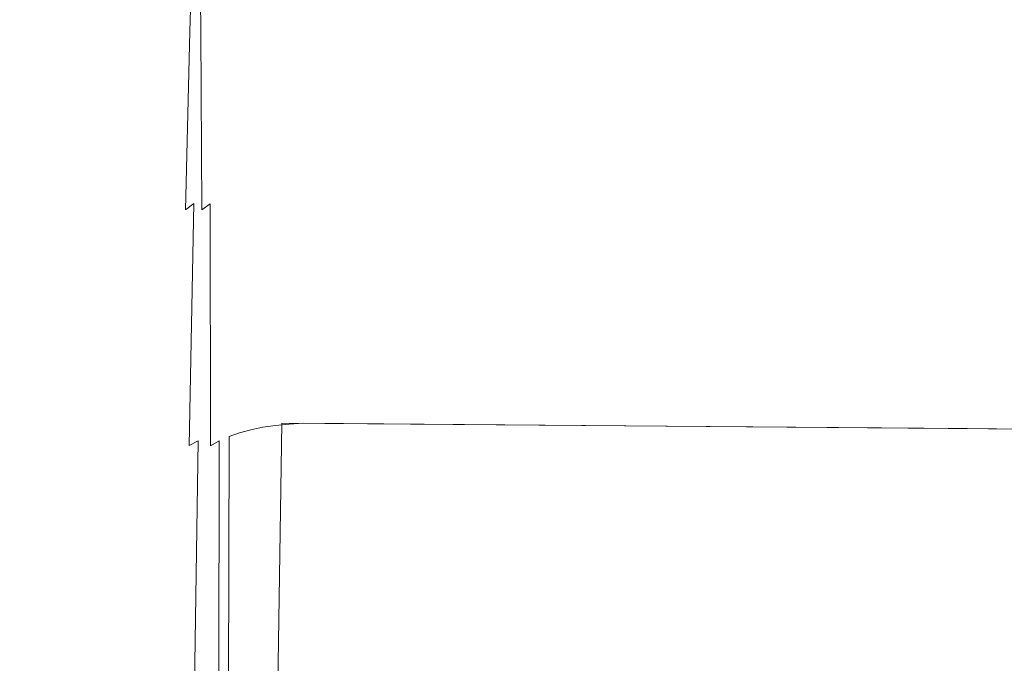
# Model space of a CAD drawing. Extents: x -184 to 185, y -486 to -1.
# Drawn here: x 78 to 81, y -59 to -56 of the extents above; entities that cross this region are included whole.
import ezdxf

# ---------------------------------------------------------------- set-up
doc = ezdxf.new("R2010")
doc.units = 0
doc.header["$LTSCALE"] = 500
doc.header["$MEASUREMENT"] = 0
for name, color, linetype in [('EXC-CERAMIKA', 7, 'Continuous'), ('EXC-CHROM', 7, 'Continuous'), ('EXC-DESKA', 7, 'Continuous')]:
    doc.layers.add(name, color=color, linetype=linetype)

msp = doc.modelspace()

# ---------------------------------------------------------------- linework, layer by layer
at = {"layer": 'EXC-CERAMIKA', "lineweight": 0, "invisible_edges": 15}
for points in [[(98.3493, -45.077, -0.5519), (78.3458, -54.0838, -0.5519), (77.9464, -64.4939, -0.5519), (98.3493, -45.077, -0.5519)], [(77.9464, -64.4939, -0.5519), (120.1244, -45.1699, -0.5519), (98.3493, -45.077, -0.5519), (77.9464, -64.4939, -0.5519)], [(59.1447, -45.1132, -245.8057), (78.2595, -56.9164, -245.8057), (59.7094, -55.3914, -245.8057), (59.1447, -45.1132, -245.8057)], [(78.2595, -56.9164, -245.8057), (59.1447, -45.1132, -245.8057), (77.6884, -46.4304, -245.8057), (78.2595, -56.9164, -245.8057)], [(120.1244, -45.1699, -0.5519), (77.9464, -64.4939, -0.5519), (119.8565, -55.1128, -0.5519), (120.1244, -45.1699, -0.5519)], [(77.6884, -46.4304, -245.8057), (96.0436, -58.3652, -245.8057), (78.2595, -56.9164, -245.8057), (77.6884, -46.4304, -245.8057)], [(96.0436, -58.3652, -245.8057), (77.6884, -46.4304, -245.8057), (95.4909, -47.6857, -245.8057), (96.0436, -58.3652, -245.8057)], [(51.3773, -53.3879, -0.5519), (50.6723, -72.8883, -0.5519), (77.9464, -64.4939, -0.5519), (51.3773, -53.3879, -0.5519)], [(51.3773, -53.3879, -0.5519), (77.9464, -64.4939, -0.5519), (78.3458, -54.0838, -0.5519), (51.3773, -53.3879, -0.5519)], [(97.5645, -65.9728, -0.5519), (119.8565, -55.1128, -0.5519), (77.9464, -64.4939, -0.5519), (97.5645, -65.9728, -0.5519)], [(78.9689, -70.1336, -245.8057), (59.7094, -55.3914, -245.8057), (78.2595, -56.9164, -245.8057), (78.9689, -70.1336, -245.8057)], [(59.7094, -55.3914, -245.8057), (78.9689, -70.1336, -245.8057), (60.3763, -68.6366, -245.8057), (59.7094, -55.3914, -245.8057)], [(96.7685, -71.5515, -245.8057), (78.2595, -56.9164, -245.8057), (96.0436, -58.3652, -245.8057), (96.7685, -71.5515, -245.8057)], [(78.2595, -56.9164, -245.8057), (96.7685, -71.5515, -245.8057), (78.9689, -70.1336, -245.8057), (78.2595, -56.9164, -245.8057)]]:
    msp.add_3dface(points, dxfattribs=at)
at = {"layer": 'EXC-CHROM', "lineweight": 0}
for points, invisible_edges in [([(77.2555, -58.6391, -1.8343), (72.8415, -55.8143, -1.8206), (78.8116, -52.8366, -1.8343), (77.2555, -58.6391, -1.8343)], 15), ([(78.8116, -52.8366, -1.8343), (84.9828, -57.2273, -1.8343), (77.2555, -58.6391, -1.8343), (78.8116, -52.8366, -1.8343)], 15), ([(78.8116, -52.8366, -1.8343), (84.7677, -56.2754, -1.8343), (84.9828, -57.2273, -1.8343), (78.8116, -52.8366, -1.8343)], 15), ([(81.5228, -57.345, 4.0863), (77.616, -54.546, 4.0863), (77.0775, -56.5612, 4.0863), (81.5228, -57.345, 4.0863)], 15), ([(77.616, -54.546, 4.0863), (81.5228, -57.345, 4.0863), (81.8582, -56.09, 4.0863), (77.616, -54.546, 4.0863)], 15), ([(72.5925, -58.6391, -1.8206), (72.8415, -55.8143, -1.8206), (77.9554, -62.6086, -1.8343), (72.5925, -58.6391, -1.8206)], 15), ([(72.8415, -55.8143, -1.8206), (77.2555, -58.6391, -1.8343), (77.9554, -62.6086, -1.8343), (72.8415, -55.8143, -1.8206)], 15), ([(81.2634, -55.8544, 23.3687), (98.2754, -56.3989, 21.7637), (81.2499, -56.2523, 21.8792), (81.2634, -55.8544, 23.3687)], 15), ([(98.2754, -56.3989, 21.7637), (81.2634, -55.8544, 23.3687), (98.2889, -56.0009, 23.2533), (98.2754, -56.3989, 21.7637)], 11), ([(78.4456, -56.333, 21.9364), (78.4911, -55.9174, 23.4028), (78.4777, -56.3114, 21.9282), (78.4456, -56.333, 21.9364)], 15), ([(78.4911, -55.9174, 23.4028), (78.4456, -56.333, 21.9364), (78.4589, -55.9401, 23.4071), (78.4911, -55.9174, 23.4028)], 15), ([(78.4589, -55.9401, 23.4071), (78.4162, -56.3572, 21.9455), (78.4295, -55.9655, 23.4118), (78.4589, -55.9401, 23.4071)], 15), ([(78.4162, -56.3572, 21.9455), (78.4589, -55.9401, 23.4071), (78.4456, -56.333, 21.9364), (78.4162, -56.3572, 21.9455)], 15), ([(78.45, -55.9657, 26.4355), (78.486, -56.3333, 27.9105), (78.4795, -55.9403, 26.4398), (78.45, -55.9657, 26.4355)], 15), ([(78.5183, -56.3118, 27.9183), (78.4795, -55.9403, 26.4398), (78.486, -56.3333, 27.9105), (78.5183, -56.3118, 27.9183)], 15), ([(78.4029, -55.9936, 23.417), (78.3658, -56.4134, 21.9665), (78.379, -56.0244, 23.4226), (78.4029, -55.9936, 23.417)], 15), ([(78.3658, -56.4134, 21.9665), (78.4029, -55.9936, 23.417), (78.3896, -56.384, 21.9555), (78.3658, -56.4134, 21.9665)], 15), ([(78.3896, -56.384, 21.9555), (78.4295, -55.9655, 23.4118), (78.4162, -56.3572, 21.9455), (78.3896, -56.384, 21.9555)], 13), ([(78.4295, -55.9655, 23.4118), (78.3896, -56.384, 21.9555), (78.4029, -55.9936, 23.417), (78.4295, -55.9655, 23.4118)], 15), ([(78.3994, -56.0246, 26.4254), (78.4298, -56.3844, 27.8921), (78.4233, -55.9937, 26.4307), (78.3994, -56.0246, 26.4254)], 15), ([(78.4233, -55.9937, 26.4307), (78.4566, -56.3575, 27.9018), (78.45, -55.9657, 26.4355), (78.4233, -55.9937, 26.4307)], 13), ([(78.4566, -56.3575, 27.9018), (78.4233, -55.9937, 26.4307), (78.4298, -56.3844, 27.8921), (78.4566, -56.3575, 27.9018)], 15), ([(78.486, -56.3333, 27.9105), (78.45, -55.9657, 26.4355), (78.4566, -56.3575, 27.9018), (78.486, -56.3333, 27.9105)], 15), ([(78.3447, -56.4454, 21.9783), (78.379, -56.0244, 23.4226), (78.3658, -56.4134, 21.9665), (78.3447, -56.4454, 21.9783)], 15), ([(78.379, -56.0244, 23.4226), (78.3447, -56.4454, 21.9783), (78.3579, -56.0579, 23.4287), (78.379, -56.0244, 23.4226)], 15), ([(78.3782, -56.0581, 26.4196), (78.4059, -56.4137, 27.8815), (78.3994, -56.0246, 26.4254), (78.3782, -56.0581, 26.4196)], 15), ([(78.4298, -56.3844, 27.8921), (78.3994, -56.0246, 26.4254), (78.4059, -56.4137, 27.8815), (78.4298, -56.3844, 27.8921)], 15), ([(98.3097, -56.0011, 26.325), (81.2909, -56.2527, 27.9297), (98.3164, -56.3992, 27.8146), (98.3097, -56.0011, 26.325)], 11), ([(78.3579, -56.0579, 23.4287), (78.3264, -56.48, 21.9911), (78.3396, -56.0942, 23.4352), (78.3579, -56.0579, 23.4287)], 15), ([(78.3264, -56.48, 21.9911), (78.3579, -56.0579, 23.4287), (78.3447, -56.4454, 21.9783), (78.3264, -56.48, 21.9911)], 15), ([(78.3597, -56.0944, 26.4133), (78.3846, -56.4458, 27.8699), (78.3782, -56.0581, 26.4196), (78.3597, -56.0944, 26.4133)], 15), ([(78.4059, -56.4137, 27.8815), (78.3782, -56.0581, 26.4196), (78.3846, -56.4458, 27.8699), (78.4059, -56.4137, 27.8815)], 15), ([(78.3109, -56.5172, 22.0048), (78.3396, -56.0942, 23.4352), (78.3264, -56.48, 21.9911), (78.3109, -56.5172, 22.0048)], 15), ([(78.3396, -56.0942, 23.4352), (78.3109, -56.5172, 22.0048), (78.324, -56.1331, 23.4422), (78.3396, -56.0942, 23.4352)], 15), ([(78.3441, -56.1333, 26.4065), (78.3662, -56.4803, 27.8574), (78.3597, -56.0944, 26.4133), (78.3441, -56.1333, 26.4065)], 15), ([(78.3846, -56.4458, 27.8699), (78.3597, -56.0944, 26.4133), (78.3662, -56.4803, 27.8574), (78.3846, -56.4458, 27.8699)], 15), ([(78.2892, -56.3163, 23.4748), (78.3048, -56.1379, 24.9246), (78.2938, -56.2664, 23.466), (78.2892, -56.3163, 23.4748)], 15), ([(78.3048, -56.1379, 24.9246), (78.2892, -56.3163, 23.4748), (78.3002, -56.1886, 24.9246), (78.3048, -56.1379, 24.9246)], 15), ([(78.324, -56.1331, 23.4422), (78.2981, -56.557, 22.0194), (78.3112, -56.1749, 23.4497), (78.324, -56.1331, 23.4422)], 15), ([(78.2981, -56.557, 22.0194), (78.324, -56.1331, 23.4422), (78.3109, -56.5172, 22.0048), (78.2981, -56.557, 22.0194)], 15), ([(78.3311, -56.175, 26.3992), (78.3505, -56.5175, 27.844), (78.3441, -56.1333, 26.4065), (78.3311, -56.175, 26.3992)], 15), ([(78.3662, -56.4803, 27.8574), (78.3441, -56.1333, 26.4065), (78.3505, -56.5175, 27.844), (78.3662, -56.4803, 27.8574)], 15), ([(78.2882, -56.5994, 22.0349), (78.3112, -56.1749, 23.4497), (78.2981, -56.557, 22.0194), (78.2882, -56.5994, 22.0349)], 15), ([(78.3112, -56.1749, 23.4497), (78.2882, -56.5994, 22.0349), (78.3011, -56.2193, 23.4576), (78.3112, -56.1749, 23.4497)], 15), ([(78.321, -56.2195, 26.3914), (78.3375, -56.5573, 27.8295), (78.3311, -56.175, 26.3992), (78.321, -56.2195, 26.3914)], 15), ([(78.3505, -56.5175, 27.844), (78.3311, -56.175, 26.3992), (78.3375, -56.5573, 27.8295), (78.3505, -56.5175, 27.844)], 15), ([(78.3002, -56.1886, 24.9246), (78.2892, -56.3163, 23.4748), (78.3089, -56.3165, 26.3744), (78.3002, -56.1886, 24.9246)], 15), ([(78.3136, -56.2666, 26.3832), (78.3002, -56.1886, 24.9246), (78.3089, -56.3165, 26.3744), (78.3136, -56.2666, 26.3832)], 15), ([(78.3011, -56.2193, 23.4576), (78.2809, -56.6443, 22.0514), (78.2938, -56.2664, 23.466), (78.3011, -56.2193, 23.4576)], 15), ([(78.2809, -56.6443, 22.0514), (78.3011, -56.2193, 23.4576), (78.2882, -56.5994, 22.0349), (78.2809, -56.6443, 22.0514)], 15), ([(78.3136, -56.2666, 26.3832), (78.3273, -56.5997, 27.8141), (78.321, -56.2195, 26.3914), (78.3136, -56.2666, 26.3832)], 15), ([(78.3375, -56.5573, 27.8295), (78.321, -56.2195, 26.3914), (78.3273, -56.5997, 27.8141), (78.3375, -56.5573, 27.8295)], 15), ([(78.6798, -56.2424, 21.9011), (78.6188, -56.9017, 20.5114), (78.6338, -56.251, 21.9047), (78.6798, -56.2424, 21.9011)], 15), ([(78.6188, -56.9017, 20.5114), (78.6798, -56.2424, 21.9011), (78.6647, -56.8938, 20.5063), (78.6188, -56.9017, 20.5114)], 15), ([(78.6647, -56.8938, 20.5063), (78.7285, -56.2363, 21.8984), (78.7134, -56.8883, 20.5026), (78.6647, -56.8938, 20.5063)], 15), ([(78.7285, -56.2363, 21.8984), (78.6647, -56.8938, 20.5063), (78.6798, -56.2424, 21.9011), (78.7285, -56.2363, 21.8984)], 15), ([(78.6747, -56.2513, 27.9397), (78.7245, -56.8943, 29.3374), (78.7207, -56.2427, 27.9426), (78.6747, -56.2513, 27.9397)], 15), ([(78.7799, -56.2329, 21.8967), (78.7134, -56.8883, 20.5026), (78.7285, -56.2363, 21.8984), (78.7799, -56.2329, 21.8967)], 15), ([(78.7134, -56.8883, 20.5026), (78.7799, -56.2329, 21.8967), (78.7649, -56.8852, 20.5002), (78.7134, -56.8883, 20.5026)], 15), ([(78.7207, -56.2427, 27.9426), (78.7732, -56.8888, 29.3405), (78.7694, -56.2367, 27.9447), (78.7207, -56.2427, 27.9426)], 15), ([(78.7732, -56.8888, 29.3405), (78.7207, -56.2427, 27.9426), (78.7245, -56.8943, 29.3374), (78.7732, -56.8888, 29.3405)], 15), ([(81.2499, -56.2523, 21.8792), (78.7649, -56.8852, 20.5002), (78.7799, -56.2329, 21.8967), (81.2499, -56.2523, 21.8792)], 15), ([(78.7694, -56.2367, 27.9447), (78.8247, -56.8857, 29.3422), (78.8209, -56.2333, 27.9457), (78.7694, -56.2367, 27.9447)], 15), ([(78.8247, -56.8857, 29.3422), (78.7694, -56.2367, 27.9447), (78.7732, -56.8888, 29.3405), (78.8247, -56.8857, 29.3422)], 15), ([(78.8209, -56.2333, 27.9457), (81.2947, -56.9053, 29.3265), (81.2909, -56.2527, 27.9297), (78.8209, -56.2333, 27.9457)], 15), ([(81.2947, -56.9053, 29.3265), (78.8209, -56.2333, 27.9457), (78.8247, -56.8857, 29.3422), (81.2947, -56.9053, 29.3265)], 15), ([(78.2765, -56.692, 22.0687), (78.2938, -56.2664, 23.466), (78.2809, -56.6443, 22.0514), (78.2765, -56.692, 22.0687)], 15), ([(78.2938, -56.2664, 23.466), (78.2765, -56.692, 22.0687), (78.2892, -56.3163, 23.4748), (78.2938, -56.2664, 23.466)], 15), ([(78.3089, -56.3165, 26.3744), (78.3199, -56.6447, 27.7978), (78.3136, -56.2666, 26.3832), (78.3089, -56.3165, 26.3744)], 15), ([(78.3273, -56.5997, 27.8141), (78.3136, -56.2666, 26.3832), (78.3199, -56.6447, 27.7978), (78.3273, -56.5997, 27.8141)], 15), ([(78.4976, -56.9398, 20.5348), (78.5502, -56.276, 21.9146), (78.5352, -56.9247, 20.5257), (78.4976, -56.9398, 20.5348)], 15), ([(78.5502, -56.276, 21.9146), (78.4976, -56.9398, 20.5348), (78.5126, -56.2924, 21.921), (78.5502, -56.276, 21.9146)], 15), ([(78.5906, -56.2622, 21.9092), (78.5352, -56.9247, 20.5257), (78.5502, -56.276, 21.9146), (78.5906, -56.2622, 21.9092)], 15), ([(78.5352, -56.9247, 20.5257), (78.5906, -56.2622, 21.9092), (78.5756, -56.912, 20.5179), (78.5352, -56.9247, 20.5257)], 15), ([(78.5532, -56.2928, 27.925), (78.5948, -56.9252, 29.3198), (78.591, -56.2764, 27.9309), (78.5532, -56.2928, 27.925)], 15), ([(78.5756, -56.912, 20.5179), (78.6338, -56.251, 21.9047), (78.6188, -56.9017, 20.5114), (78.5756, -56.912, 20.5179)], 15), ([(78.6338, -56.251, 21.9047), (78.5756, -56.912, 20.5179), (78.5906, -56.2622, 21.9092), (78.6338, -56.251, 21.9047)], 15), ([(78.591, -56.2764, 27.9309), (78.6353, -56.9125, 29.3271), (78.6315, -56.2625, 27.9358), (78.591, -56.2764, 27.9309)], 15), ([(78.6353, -56.9125, 29.3271), (78.591, -56.2764, 27.9309), (78.5948, -56.9252, 29.3198), (78.6353, -56.9125, 29.3271)], 15), ([(78.6315, -56.2625, 27.9358), (78.6785, -56.9022, 29.3329), (78.6747, -56.2513, 27.9397), (78.6315, -56.2625, 27.9358)], 15), ([(78.6785, -56.9022, 29.3329), (78.6315, -56.2625, 27.9358), (78.6353, -56.9125, 29.3271), (78.6785, -56.9022, 29.3329)], 15), ([(78.7245, -56.8943, 29.3374), (78.6747, -56.2513, 27.9397), (78.6785, -56.9022, 29.3329), (78.7245, -56.8943, 29.3374)], 15), ([(78.7649, -56.8852, 20.5002), (81.2499, -56.2523, 21.8792), (81.2348, -56.9048, 20.4824), (78.7649, -56.8852, 20.5002)], 15), ([(81.2499, -56.2523, 21.8792), (98.2603, -57.0513, 20.3667), (81.2348, -56.9048, 20.4824), (81.2499, -56.2523, 21.8792)], 15), ([(98.2603, -57.0513, 20.3667), (81.2499, -56.2523, 21.8792), (98.2754, -56.3989, 21.7637), (98.2603, -57.0513, 20.3667)], 11), ([(81.2947, -56.9053, 29.3265), (98.3164, -56.3992, 27.8146), (81.2909, -56.2527, 27.9297), (81.2947, -56.9053, 29.3265)], 15), ([(78.2622, -57.3079, 20.7501), (78.2653, -58.0434, 22.5606), (78.2892, -56.3163, 23.4748), (78.2622, -57.3079, 20.7501)], 15), ([(78.2765, -56.692, 22.0687), (78.2622, -57.3079, 20.7501), (78.2892, -56.3163, 23.4748), (78.2765, -56.692, 22.0687)], 15), ([(78.285, -57.6267, 24.9246), (78.2892, -56.3163, 23.4748), (78.2653, -58.0434, 22.5606), (78.285, -57.6267, 24.9246)], 15), ([(78.2892, -56.3163, 23.4748), (78.285, -57.6267, 24.9246), (78.3089, -56.3165, 26.3744), (78.2892, -56.3163, 23.4748)], 15), ([(78.2974, -58.0437, 27.2886), (78.3089, -56.3165, 26.3744), (78.285, -57.6267, 24.9246), (78.2974, -58.0437, 27.2886)], 15), ([(78.3089, -56.3165, 26.3744), (78.2974, -58.0437, 27.2886), (78.3188, -57.3083, 29.0991), (78.3089, -56.3165, 26.3744)], 15), ([(78.3152, -56.6923, 27.7805), (78.3089, -56.3165, 26.3744), (78.3188, -57.3083, 29.0991), (78.3152, -56.6923, 27.7805)], 15), ([(78.3199, -56.6447, 27.7978), (78.3089, -56.3165, 26.3744), (78.3152, -56.6923, 27.7805), (78.3199, -56.6447, 27.7978)], 15), ([(78.4306, -56.9772, 20.5572), (78.4777, -56.3114, 21.9282), (78.4627, -56.9573, 20.5453), (78.4306, -56.9772, 20.5572)], 15), ([(78.4777, -56.3114, 21.9282), (78.4306, -56.9772, 20.5572), (78.4456, -56.333, 21.9364), (78.4777, -56.3114, 21.9282)], 15), ([(78.5126, -56.2924, 21.921), (78.4627, -56.9573, 20.5453), (78.4777, -56.3114, 21.9282), (78.5126, -56.2924, 21.921)], 15), ([(78.4627, -56.9573, 20.5453), (78.5126, -56.2924, 21.921), (78.4976, -56.9398, 20.5348), (78.4627, -56.9573, 20.5453)], 15), ([(78.486, -56.3333, 27.9105), (78.522, -56.9578, 29.3011), (78.5183, -56.3118, 27.9183), (78.486, -56.3333, 27.9105)], 15), ([(78.5183, -56.3118, 27.9183), (78.557, -56.9403, 29.3112), (78.5532, -56.2928, 27.925), (78.5183, -56.3118, 27.9183)], 15), ([(78.557, -56.9403, 29.3112), (78.5183, -56.3118, 27.9183), (78.522, -56.9578, 29.3011), (78.557, -56.9403, 29.3112)], 15), ([(78.5948, -56.9252, 29.3198), (78.5532, -56.2928, 27.925), (78.557, -56.9403, 29.3112), (78.5948, -56.9252, 29.3198)], 15), ([(78.4456, -56.333, 21.9364), (78.4013, -56.9995, 20.5704), (78.4162, -56.3572, 21.9455), (78.4456, -56.333, 21.9364)], 15), ([(78.4013, -56.9995, 20.5704), (78.4456, -56.333, 21.9364), (78.4306, -56.9772, 20.5572), (78.4013, -56.9995, 20.5704)], 15), ([(78.4566, -56.3575, 27.9018), (78.4898, -56.9777, 29.2897), (78.486, -56.3333, 27.9105), (78.4566, -56.3575, 27.9018)], 15), ([(78.522, -56.9578, 29.3011), (78.486, -56.3333, 27.9105), (78.4898, -56.9777, 29.2897), (78.522, -56.9578, 29.3011)], 15), ([(78.3896, -56.384, 21.9555), (78.351, -57.0512, 20.6009), (78.3658, -56.4134, 21.9665), (78.3896, -56.384, 21.9555)], 15), ([(78.351, -57.0512, 20.6009), (78.3896, -56.384, 21.9555), (78.3748, -57.0241, 20.585), (78.351, -57.0512, 20.6009)], 15), ([(78.3748, -57.0241, 20.585), (78.4162, -56.3572, 21.9455), (78.4013, -56.9995, 20.5704), (78.3748, -57.0241, 20.585)], 13), ([(78.4162, -56.3572, 21.9455), (78.3748, -57.0241, 20.585), (78.3896, -56.384, 21.9555), (78.4162, -56.3572, 21.9455)], 15), ([(78.4059, -56.4137, 27.8815), (78.4336, -57.0247, 29.2627), (78.4298, -56.3844, 27.8921), (78.4059, -56.4137, 27.8815)], 15), ([(78.4298, -56.3844, 27.8921), (78.4603, -57, 29.2769), (78.4566, -56.3575, 27.9018), (78.4298, -56.3844, 27.8921)], 13), ([(78.4603, -57, 29.2769), (78.4298, -56.3844, 27.8921), (78.4336, -57.0247, 29.2627), (78.4603, -57, 29.2769)], 15), ([(78.4898, -56.9777, 29.2897), (78.4566, -56.3575, 27.9018), (78.4603, -57, 29.2769), (78.4898, -56.9777, 29.2897)], 11), ([(78.33, -57.0807, 20.6181), (78.3658, -56.4134, 21.9665), (78.351, -57.0512, 20.6009), (78.33, -57.0807, 20.6181)], 15), ([(78.3658, -56.4134, 21.9665), (78.33, -57.0807, 20.6181), (78.3447, -56.4454, 21.9783), (78.3658, -56.4134, 21.9665)], 15), ([(78.3846, -56.4458, 27.8699), (78.4096, -57.0517, 29.2471), (78.4059, -56.4137, 27.8815), (78.3846, -56.4458, 27.8699)], 15), ([(78.4336, -57.0247, 29.2627), (78.4059, -56.4137, 27.8815), (78.4096, -57.0517, 29.2471), (78.4336, -57.0247, 29.2627)], 15), ([(98.3164, -56.3992, 27.8146), (81.2947, -56.9053, 29.3265), (98.3202, -57.0518, 29.2115), (98.3164, -56.3992, 27.8146)], 11), ([(78.3447, -56.4454, 21.9783), (78.3118, -57.1126, 20.6367), (78.3264, -56.48, 21.9911), (78.3447, -56.4454, 21.9783)], 15), ([(78.3118, -57.1126, 20.6367), (78.3447, -56.4454, 21.9783), (78.33, -57.0807, 20.6181), (78.3118, -57.1126, 20.6367)], 15), ([(78.3662, -56.4803, 27.8574), (78.3884, -57.0812, 29.2301), (78.3846, -56.4458, 27.8699), (78.3662, -56.4803, 27.8574)], 15), ([(78.4096, -57.0517, 29.2471), (78.3846, -56.4458, 27.8699), (78.3884, -57.0812, 29.2301), (78.4096, -57.0517, 29.2471)], 15), ([(78.2964, -57.1468, 20.6567), (78.3264, -56.48, 21.9911), (78.3118, -57.1126, 20.6367), (78.2964, -57.1468, 20.6567)], 15), ([(78.3264, -56.48, 21.9911), (78.2964, -57.1468, 20.6567), (78.3109, -56.5172, 22.0048), (78.3264, -56.48, 21.9911)], 15), ([(78.3505, -56.5175, 27.844), (78.3699, -57.1131, 29.2118), (78.3662, -56.4803, 27.8574), (78.3505, -56.5175, 27.844)], 15), ([(78.3884, -57.0812, 29.2301), (78.3662, -56.4803, 27.8574), (78.3699, -57.1131, 29.2118), (78.3884, -57.0812, 29.2301)], 15), ([(78.3109, -56.5172, 22.0048), (78.2837, -57.1835, 20.678), (78.2981, -56.557, 22.0194), (78.3109, -56.5172, 22.0048)], 15), ([(78.2837, -57.1835, 20.678), (78.3109, -56.5172, 22.0048), (78.2964, -57.1468, 20.6567), (78.2837, -57.1835, 20.678)], 15), ([(78.3375, -56.5573, 27.8295), (78.3542, -57.1473, 29.192), (78.3505, -56.5175, 27.844), (78.3375, -56.5573, 27.8295)], 15), ([(78.3699, -57.1131, 29.2118), (78.3505, -56.5175, 27.844), (78.3542, -57.1473, 29.192), (78.3699, -57.1131, 29.2118)], 15), ([(77.0775, -56.5612, 4.0863), (77.616, -62.7321, 4.0863), (80.2337, -60.1604, 4.0863), (77.0775, -56.5612, 4.0863)], 15), ([(77.0775, -56.5612, 4.0863), (81.4088, -58.6391, 4.0863), (81.5228, -57.345, 4.0863), (77.0775, -56.5612, 4.0863)], 15), ([(81.5228, -59.9331, 4.0863), (77.0775, -56.5612, 4.0863), (80.2337, -60.1604, 4.0863), (81.5228, -59.9331, 4.0863)], 15), ([(77.0775, -56.5612, 4.0863), (81.5228, -59.9331, 4.0863), (81.4088, -58.6391, 4.0863), (77.0775, -56.5612, 4.0863)], 15), ([(78.2737, -57.2225, 20.7007), (78.2981, -56.557, 22.0194), (78.2837, -57.1835, 20.678), (78.2737, -57.2225, 20.7007)], 15), ([(78.2981, -56.557, 22.0194), (78.2737, -57.2225, 20.7007), (78.2882, -56.5994, 22.0349), (78.2981, -56.557, 22.0194)], 15), ([(78.3273, -56.5997, 27.8141), (78.3412, -57.184, 29.1709), (78.3375, -56.5573, 27.8295), (78.3273, -56.5997, 27.8141)], 15), ([(78.3542, -57.1473, 29.192), (78.3375, -56.5573, 27.8295), (78.3412, -57.184, 29.1709), (78.3542, -57.1473, 29.192)], 15), ([(78.2882, -56.5994, 22.0349), (78.2666, -57.264, 20.7247), (78.2809, -56.6443, 22.0514), (78.2882, -56.5994, 22.0349)], 15), ([(78.2666, -57.264, 20.7247), (78.2882, -56.5994, 22.0349), (78.2737, -57.2225, 20.7007), (78.2666, -57.264, 20.7247)], 15), ([(78.3199, -56.6447, 27.7978), (78.331, -57.2231, 29.1483), (78.3273, -56.5997, 27.8141), (78.3199, -56.6447, 27.7978)], 15), ([(78.3412, -57.184, 29.1709), (78.3273, -56.5997, 27.8141), (78.331, -57.2231, 29.1483), (78.3412, -57.184, 29.1709)], 15), ([(78.2622, -57.3079, 20.7501), (78.2809, -56.6443, 22.0514), (78.2666, -57.264, 20.7247), (78.2622, -57.3079, 20.7501)], 15), ([(78.2809, -56.6443, 22.0514), (78.2622, -57.3079, 20.7501), (78.2765, -56.692, 22.0687), (78.2809, -56.6443, 22.0514)], 15), ([(78.3152, -56.6923, 27.7805), (78.3235, -57.2645, 29.1244), (78.3199, -56.6447, 27.7978), (78.3152, -56.6923, 27.7805)], 15), ([(78.331, -57.2231, 29.1483), (78.3199, -56.6447, 27.7978), (78.3235, -57.2645, 29.1244), (78.331, -57.2231, 29.1483)], 15), ([(78.3235, -57.2645, 29.1244), (78.3152, -56.6923, 27.7805), (78.3188, -57.3083, 29.0991), (78.3235, -57.2645, 29.1244)], 15), ([(78.7649, -56.8852, 20.5002), (78.6972, -57.771, 19.24), (78.7134, -56.8883, 20.5026), (78.7649, -56.8852, 20.5002)], 15), ([(78.6972, -57.771, 19.24), (78.7649, -56.8852, 20.5002), (78.7487, -57.7683, 19.237), (78.6972, -57.771, 19.24)], 15), ([(81.2348, -56.9048, 20.4824), (78.7487, -57.7683, 19.237), (78.7649, -56.8852, 20.5002), (81.2348, -56.9048, 20.4824)], 15), ([(78.7732, -56.8888, 29.3405), (78.8257, -57.769, 30.6054), (78.8247, -56.8857, 29.3422), (78.7732, -56.8888, 29.3405)], 15), ([(78.8247, -56.8857, 29.3422), (81.2956, -57.7888, 30.59), (81.2947, -56.9053, 29.3265), (78.8247, -56.8857, 29.3422)], 15), ([(81.2956, -57.7888, 30.59), (78.8247, -56.8857, 29.3422), (78.8257, -57.769, 30.6054), (81.2956, -57.7888, 30.59)], 11), ([(78.5756, -56.912, 20.5179), (78.5191, -57.8031, 19.2693), (78.5352, -56.9247, 20.5257), (78.5756, -56.912, 20.5179)], 15), ([(78.5191, -57.8031, 19.2693), (78.5756, -56.912, 20.5179), (78.5595, -57.7919, 19.2594), (78.5191, -57.8031, 19.2693)], 15), ([(78.5595, -57.7919, 19.2594), (78.6188, -56.9017, 20.5114), (78.6026, -57.7828, 19.2512), (78.5595, -57.7919, 19.2594)], 15), ([(78.6188, -56.9017, 20.5114), (78.5595, -57.7919, 19.2594), (78.5756, -56.912, 20.5179), (78.6188, -56.9017, 20.5114)], 15), ([(78.5948, -56.9252, 29.3198), (78.6362, -57.7925, 30.5856), (78.6353, -56.9125, 29.3271), (78.5948, -56.9252, 29.3198)], 15), ([(78.6647, -56.8938, 20.5063), (78.6026, -57.7828, 19.2512), (78.6188, -56.9017, 20.5114), (78.6647, -56.8938, 20.5063)], 15), ([(78.6026, -57.7828, 19.2512), (78.6647, -56.8938, 20.5063), (78.6485, -57.7759, 19.2447), (78.6026, -57.7828, 19.2512)], 15), ([(78.6353, -56.9125, 29.3271), (78.6794, -57.7835, 30.5932), (78.6785, -56.9022, 29.3329), (78.6353, -56.9125, 29.3271)], 15), ([(78.6794, -57.7835, 30.5932), (78.6353, -56.9125, 29.3271), (78.6362, -57.7925, 30.5856), (78.6794, -57.7835, 30.5932)], 11), ([(78.6485, -57.7759, 19.2447), (78.7134, -56.8883, 20.5026), (78.6972, -57.771, 19.24), (78.6485, -57.7759, 19.2447)], 15), ([(78.7134, -56.8883, 20.5026), (78.6485, -57.7759, 19.2447), (78.6647, -56.8938, 20.5063), (78.7134, -56.8883, 20.5026)], 15), ([(78.6785, -56.9022, 29.3329), (78.7254, -57.7765, 30.5991), (78.7245, -56.8943, 29.3374), (78.6785, -56.9022, 29.3329)], 15), ([(78.7254, -57.7765, 30.5991), (78.6785, -56.9022, 29.3329), (78.6794, -57.7835, 30.5932), (78.7254, -57.7765, 30.5991)], 11), ([(78.7245, -56.8943, 29.3374), (78.7742, -57.7717, 30.6031), (78.7732, -56.8888, 29.3405), (78.7245, -56.8943, 29.3374)], 15), ([(78.7742, -57.7717, 30.6031), (78.7245, -56.8943, 29.3374), (78.7254, -57.7765, 30.5991), (78.7742, -57.7717, 30.6031)], 11), ([(78.7487, -57.7683, 19.237), (81.2348, -56.9048, 20.4824), (81.2186, -57.7881, 19.2189), (78.7487, -57.7683, 19.237)], 15), ([(78.8257, -57.769, 30.6054), (78.7732, -56.8888, 29.3405), (78.7742, -57.7717, 30.6031), (78.8257, -57.769, 30.6054)], 11), ([(81.2348, -56.9048, 20.4824), (98.2441, -57.9348, 19.1031), (81.2186, -57.7881, 19.2189), (81.2348, -56.9048, 20.4824)], 15), ([(98.2441, -57.9348, 19.1031), (81.2348, -56.9048, 20.4824), (98.2603, -57.0513, 20.3667), (98.2441, -57.9348, 19.1031)], 11), ([(81.2956, -57.7888, 30.59), (98.3202, -57.0518, 29.2115), (81.2947, -56.9053, 29.3265), (81.2956, -57.7888, 30.59)], 15), ([(78.4976, -56.9398, 20.5348), (78.4467, -57.8318, 19.2945), (78.4627, -56.9573, 20.5453), (78.4976, -56.9398, 20.5348)], 15), ([(78.4467, -57.8318, 19.2945), (78.4976, -56.9398, 20.5348), (78.4815, -57.8164, 19.281), (78.4467, -57.8318, 19.2945)], 15), ([(78.4815, -57.8164, 19.281), (78.5352, -56.9247, 20.5257), (78.5191, -57.8031, 19.2693), (78.4815, -57.8164, 19.281)], 15), ([(78.5352, -56.9247, 20.5257), (78.4815, -57.8164, 19.281), (78.4976, -56.9398, 20.5348), (78.5352, -56.9247, 20.5257)], 15), ([(78.522, -56.9578, 29.3011), (78.5579, -57.8171, 30.565), (78.557, -56.9403, 29.3112), (78.522, -56.9578, 29.3011)], 15), ([(78.557, -56.9403, 29.3112), (78.5957, -57.8037, 30.5762), (78.5948, -56.9252, 29.3198), (78.557, -56.9403, 29.3112)], 15), ([(78.5957, -57.8037, 30.5762), (78.557, -56.9403, 29.3112), (78.5579, -57.8171, 30.565), (78.5957, -57.8037, 30.5762)], 11), ([(78.6362, -57.7925, 30.5856), (78.5948, -56.9252, 29.3198), (78.5957, -57.8037, 30.5762), (78.6362, -57.7925, 30.5856)], 11), ([(78.4306, -56.9772, 20.5572), (78.3854, -57.8691, 19.3266), (78.4013, -56.9995, 20.5704), (78.4306, -56.9772, 20.5572)], 11), ([(78.3854, -57.8691, 19.3266), (78.4306, -56.9772, 20.5572), (78.4147, -57.8494, 19.3097), (78.3854, -57.8691, 19.3266)], 13), ([(78.4147, -57.8494, 19.3097), (78.4627, -56.9573, 20.5453), (78.4467, -57.8318, 19.2945), (78.4147, -57.8494, 19.3097)], 15), ([(78.4627, -56.9573, 20.5453), (78.4147, -57.8494, 19.3097), (78.4306, -56.9772, 20.5572), (78.4627, -56.9573, 20.5453)], 15), ([(78.4603, -57, 29.2769), (78.4907, -57.8501, 30.5373), (78.4898, -56.9777, 29.2897), (78.4603, -57, 29.2769)], 13), ([(78.4898, -56.9777, 29.2897), (78.523, -57.8325, 30.552), (78.522, -56.9578, 29.3011), (78.4898, -56.9777, 29.2897)], 15), ([(78.523, -57.8325, 30.552), (78.4898, -56.9777, 29.2897), (78.4907, -57.8501, 30.5373), (78.523, -57.8325, 30.552)], 11), ([(78.5579, -57.8171, 30.565), (78.522, -56.9578, 29.3011), (78.523, -57.8325, 30.552), (78.5579, -57.8171, 30.565)], 15), ([(78.3748, -57.0241, 20.585), (78.3352, -57.9148, 19.3657), (78.351, -57.0512, 20.6009), (78.3748, -57.0241, 20.585)], 15), ([(78.3352, -57.9148, 19.3657), (78.3748, -57.0241, 20.585), (78.3589, -57.8909, 19.3452), (78.3352, -57.9148, 19.3657)], 15), ([(78.3589, -57.8909, 19.3452), (78.4013, -56.9995, 20.5704), (78.3854, -57.8691, 19.3266), (78.3589, -57.8909, 19.3452)], 15), ([(78.4013, -56.9995, 20.5704), (78.3589, -57.8909, 19.3452), (78.3748, -57.0241, 20.585), (78.4013, -56.9995, 20.5704)], 15), ([(78.4096, -57.0517, 29.2471), (78.4345, -57.8915, 30.5024), (78.4336, -57.0247, 29.2627), (78.4096, -57.0517, 29.2471)], 15), ([(78.4336, -57.0247, 29.2627), (78.4612, -57.8697, 30.5207), (78.4603, -57, 29.2769), (78.4336, -57.0247, 29.2627)], 15), ([(78.4612, -57.8697, 30.5207), (78.4336, -57.0247, 29.2627), (78.4345, -57.8915, 30.5024), (78.4612, -57.8697, 30.5207)], 15), ([(78.4907, -57.8501, 30.5373), (78.4603, -57, 29.2769), (78.4612, -57.8697, 30.5207), (78.4907, -57.8501, 30.5373)], 15), ([(78.3143, -57.9409, 19.3878), (78.351, -57.0512, 20.6009), (78.3352, -57.9148, 19.3657), (78.3143, -57.9409, 19.3878)], 15), ([(78.351, -57.0512, 20.6009), (78.3143, -57.9409, 19.3878), (78.33, -57.0807, 20.6181), (78.351, -57.0512, 20.6009)], 15), ([(78.3884, -57.0812, 29.2301), (78.4105, -57.9155, 30.4823), (78.4096, -57.0517, 29.2471), (78.3884, -57.0812, 29.2301)], 15), ([(78.4345, -57.8915, 30.5024), (78.4096, -57.0517, 29.2471), (78.4105, -57.9155, 30.4823), (78.4345, -57.8915, 30.5024)], 15), ([(98.3202, -57.0518, 29.2115), (81.2956, -57.7888, 30.59), (98.3211, -57.9355, 30.4751), (98.3202, -57.0518, 29.2115)], 9), ([(78.33, -57.0807, 20.6181), (78.2961, -57.9691, 19.4117), (78.3118, -57.1126, 20.6367), (78.33, -57.0807, 20.6181)], 15), ([(78.2961, -57.9691, 19.4117), (78.33, -57.0807, 20.6181), (78.3143, -57.9409, 19.3878), (78.2961, -57.9691, 19.4117)], 15), ([(78.3699, -57.1131, 29.2118), (78.3893, -57.9415, 30.4605), (78.3884, -57.0812, 29.2301), (78.3699, -57.1131, 29.2118)], 15), ([(78.4105, -57.9155, 30.4823), (78.3884, -57.0812, 29.2301), (78.3893, -57.9415, 30.4605), (78.4105, -57.9155, 30.4823)], 15), ([(78.2807, -57.9993, 19.4373), (78.3118, -57.1126, 20.6367), (78.2961, -57.9691, 19.4117), (78.2807, -57.9993, 19.4373)], 15), ([(78.3118, -57.1126, 20.6367), (78.2807, -57.9993, 19.4373), (78.2964, -57.1468, 20.6567), (78.3118, -57.1126, 20.6367)], 15), ([(78.3542, -57.1473, 29.192), (78.3708, -57.9697, 30.4368), (78.3699, -57.1131, 29.2118), (78.3542, -57.1473, 29.192)], 15), ([(78.3893, -57.9415, 30.4605), (78.3699, -57.1131, 29.2118), (78.3708, -57.9697, 30.4368), (78.3893, -57.9415, 30.4605)], 15), ([(78.2964, -57.1468, 20.6567), (78.2681, -58.0318, 19.4647), (78.2837, -57.1835, 20.678), (78.2964, -57.1468, 20.6567)], 15), ([(78.2681, -58.0318, 19.4647), (78.2964, -57.1468, 20.6567), (78.2807, -57.9993, 19.4373), (78.2681, -58.0318, 19.4647)], 15), ([(78.3412, -57.184, 29.1709), (78.3551, -58, 30.4114), (78.3542, -57.1473, 29.192), (78.3412, -57.184, 29.1709)], 15), ([(78.3708, -57.9697, 30.4368), (78.3542, -57.1473, 29.192), (78.3551, -58, 30.4114), (78.3708, -57.9697, 30.4368)], 15), ([(78.2583, -58.0663, 19.4938), (78.2837, -57.1835, 20.678), (78.2681, -58.0318, 19.4647), (78.2583, -58.0663, 19.4938)], 15), ([(78.2837, -57.1835, 20.678), (78.2583, -58.0663, 19.4938), (78.2737, -57.2225, 20.7007), (78.2837, -57.1835, 20.678)], 15), ([(78.331, -57.2231, 29.1483), (78.3421, -58.0324, 30.3842), (78.3412, -57.184, 29.1709), (78.331, -57.2231, 29.1483)], 15), ([(78.3551, -58, 30.4114), (78.3412, -57.184, 29.1709), (78.3421, -58.0324, 30.3842), (78.3551, -58, 30.4114)], 15), ([(84.9828, -57.2273, -1.8343), (84.2062, -59.4599, -1.8343), (77.2555, -58.6391, -1.8343), (84.9828, -57.2273, -1.8343)], 15), ([(78.2737, -57.2225, 20.7007), (78.2512, -58.103, 19.5247), (78.2666, -57.264, 20.7247), (78.2737, -57.2225, 20.7007)], 15), ([(78.2512, -58.103, 19.5247), (78.2737, -57.2225, 20.7007), (78.2583, -58.0663, 19.4938), (78.2512, -58.103, 19.5247)], 15), ([(78.3235, -57.2645, 29.1244), (78.3318, -58.0669, 30.3552), (78.331, -57.2231, 29.1483), (78.3235, -57.2645, 29.1244)], 15), ([(78.3421, -58.0324, 30.3842), (78.331, -57.2231, 29.1483), (78.3318, -58.0669, 30.3552), (78.3421, -58.0324, 30.3842)], 15), ([(78.8116, -64.4415, -1.8343), (84.7677, -61.0027, -1.8343), (84.9828, -57.2273, -1.8343), (78.8116, -64.4415, -1.8343)], 11), ([(85.823, -62.2604, -1.8343), (78.8116, -64.4415, -1.8343), (84.9828, -57.2273, -1.8343), (85.823, -62.2604, -1.8343)], 15), ([(78.2469, -58.1418, 19.5573), (78.2666, -57.264, 20.7247), (78.2512, -58.103, 19.5247), (78.2469, -58.1418, 19.5573)], 15), ([(78.2666, -57.264, 20.7247), (78.2469, -58.1418, 19.5573), (78.2622, -57.3079, 20.7501), (78.2666, -57.264, 20.7247)], 15), ([(78.3188, -57.3083, 29.0991), (78.3244, -58.1036, 30.3244), (78.3235, -57.2645, 29.1244), (78.3188, -57.3083, 29.0991)], 15), ([(78.3318, -58.0669, 30.3552), (78.3235, -57.2645, 29.1244), (78.3244, -58.1036, 30.3244), (78.3318, -58.0669, 30.3552)], 15), ([(78.2311, -59.1715, 18.5289), (78.2277, -60.0959, 19.6305), (78.2622, -57.3079, 20.7501), (78.2311, -59.1715, 18.5289)], 15), ([(78.2653, -58.0434, 22.5606), (78.2622, -57.3079, 20.7501), (78.2277, -60.0959, 19.6305), (78.2653, -58.0434, 22.5606)], 15), ([(78.2469, -58.1418, 19.5573), (78.2311, -59.1715, 18.5289), (78.2622, -57.3079, 20.7501), (78.2469, -58.1418, 19.5573)], 15), ([(78.3011, -59.244, 29.3674), (78.3188, -57.3083, 29.0991), (78.2974, -58.0437, 27.2886), (78.3011, -59.244, 29.3674)], 15), ([(78.3188, -57.3083, 29.0991), (78.3011, -59.244, 29.3674), (78.3131, -60.3639, 32.1559), (78.3188, -57.3083, 29.0991)], 15), ([(78.3196, -58.1424, 30.2919), (78.3188, -57.3083, 29.0991), (78.3131, -60.3639, 32.1559), (78.3196, -58.1424, 30.2919)], 15), ([(78.3244, -58.1036, 30.3244), (78.3188, -57.3083, 29.0991), (78.3196, -58.1424, 30.2919), (78.3244, -58.1036, 30.3244)], 15), ([(78.2974, -58.0437, 27.2886), (78.285, -57.6267, 24.9246), (78.2252, -64.5384, 24.9246), (78.2974, -58.0437, 27.2886)], 15), ([(78.2653, -58.0434, 22.5606), (78.2252, -64.5384, 24.9246), (78.285, -57.6267, 24.9246), (78.2653, -58.0434, 22.5606)], 15), ([(78.6317, -58.8651, 18.1569), (78.6972, -57.771, 19.24), (78.6804, -58.8611, 18.1513), (78.6317, -58.8651, 18.1569)], 11), ([(78.6972, -57.771, 19.24), (78.6317, -58.8651, 18.1569), (78.6485, -57.7759, 19.2447), (78.6972, -57.771, 19.24)], 15), ([(78.7487, -57.7683, 19.237), (78.6804, -58.8611, 18.1513), (78.6972, -57.771, 19.24), (78.7487, -57.7683, 19.237)], 15), ([(78.6804, -58.8611, 18.1513), (78.7487, -57.7683, 19.237), (78.7319, -58.8589, 18.1478), (78.6804, -58.8611, 18.1513)], 13), ([(78.7254, -57.7765, 30.5991), (78.7721, -58.8619, 31.6918), (78.7742, -57.7717, 30.6031), (78.7254, -57.7765, 30.5991)], 15), ([(81.2186, -57.7881, 19.2189), (78.7319, -58.8589, 18.1478), (78.7487, -57.7683, 19.237), (81.2186, -57.7881, 19.2189)], 11), ([(78.8236, -58.8597, 31.6946), (78.7742, -57.7717, 30.6031), (78.7721, -58.8619, 31.6918), (78.8236, -58.8597, 31.6946)], 15), ([(78.7742, -57.7717, 30.6031), (78.8236, -58.8597, 31.6946), (78.8257, -57.769, 30.6054), (78.7742, -57.7717, 30.6031)], 15), ([(81.2936, -58.8797, 31.6795), (78.8257, -57.769, 30.6054), (78.8236, -58.8597, 31.6946), (81.2936, -58.8797, 31.6795)], 15), ([(78.8257, -57.769, 30.6054), (81.2936, -58.8797, 31.6795), (81.2956, -57.7888, 30.59), (78.8257, -57.769, 30.6054)], 15), ([(78.4648, -58.8989, 18.1999), (78.5191, -57.8031, 19.2693), (78.5024, -58.8878, 18.1861), (78.4648, -58.8989, 18.1999)], 11), ([(78.5191, -57.8031, 19.2693), (78.4648, -58.8989, 18.1999), (78.4815, -57.8164, 19.281), (78.5191, -57.8031, 19.2693)], 15), ([(78.5595, -57.7919, 19.2594), (78.5024, -58.8878, 18.1861), (78.5191, -57.8031, 19.2693), (78.5595, -57.7919, 19.2594)], 15), ([(78.5024, -58.8878, 18.1861), (78.5595, -57.7919, 19.2594), (78.5427, -58.8784, 18.1742), (78.5024, -58.8878, 18.1861)], 15), ([(78.5427, -58.8784, 18.1742), (78.6026, -57.7828, 19.2512), (78.5858, -58.8708, 18.1645), (78.5427, -58.8784, 18.1742)], 11), ([(78.6026, -57.7828, 19.2512), (78.5427, -58.8784, 18.1742), (78.5595, -57.7919, 19.2594), (78.6026, -57.7828, 19.2512)], 15), ([(78.5579, -57.8171, 30.565), (78.5937, -58.8885, 31.6595), (78.5957, -57.8037, 30.5762), (78.5579, -57.8171, 30.565)], 15), ([(78.6485, -57.7759, 19.2447), (78.5858, -58.8708, 18.1645), (78.6026, -57.7828, 19.2512), (78.6485, -57.7759, 19.2447)], 15), ([(78.5858, -58.8708, 18.1645), (78.6485, -57.7759, 19.2447), (78.6317, -58.8651, 18.1569), (78.5858, -58.8708, 18.1645)], 15), ([(78.6341, -58.8792, 31.6707), (78.5957, -57.8037, 30.5762), (78.5937, -58.8885, 31.6595), (78.6341, -58.8792, 31.6707)], 15), ([(78.5957, -57.8037, 30.5762), (78.6341, -58.8792, 31.6707), (78.6362, -57.7925, 30.5856), (78.5957, -57.8037, 30.5762)], 15), ([(78.6774, -58.8716, 31.6799), (78.6362, -57.7925, 30.5856), (78.6341, -58.8792, 31.6707), (78.6774, -58.8716, 31.6799)], 15), ([(78.6362, -57.7925, 30.5856), (78.6774, -58.8716, 31.6799), (78.6794, -57.7835, 30.5932), (78.6362, -57.7925, 30.5856)], 15), ([(78.7234, -58.8659, 31.6869), (78.6794, -57.7835, 30.5932), (78.6774, -58.8716, 31.6799), (78.7234, -58.8659, 31.6869)], 15), ([(78.6794, -57.7835, 30.5932), (78.7234, -58.8659, 31.6869), (78.7254, -57.7765, 30.5991), (78.6794, -57.7835, 30.5932)], 15), ([(78.7721, -58.8619, 31.6918), (78.7254, -57.7765, 30.5991), (78.7234, -58.8659, 31.6869), (78.7721, -58.8619, 31.6918)], 15), ([(78.7319, -58.8589, 18.1478), (81.2186, -57.7881, 19.2189), (81.2018, -58.8789, 18.1295), (78.7319, -58.8589, 18.1478)], 15), ([(81.2186, -57.7881, 19.2189), (98.2273, -59.0257, 18.0136), (81.2018, -58.8789, 18.1295), (81.2186, -57.7881, 19.2189)], 15), ([(98.2273, -59.0257, 18.0136), (81.2186, -57.7881, 19.2189), (98.2441, -57.9348, 19.1031), (98.2273, -59.0257, 18.0136)], 9), ([(81.2936, -58.8797, 31.6795), (98.3211, -57.9355, 30.4751), (81.2956, -57.7888, 30.59), (81.2936, -58.8797, 31.6795)], 15), ([(78.3981, -58.9265, 18.234), (78.4467, -57.8318, 19.2945), (78.4301, -58.9118, 18.2159), (78.3981, -58.9265, 18.234)], 9), ([(78.4467, -57.8318, 19.2945), (78.3981, -58.9265, 18.234), (78.4147, -57.8494, 19.3097), (78.4467, -57.8318, 19.2945)], 11), ([(78.4815, -57.8164, 19.281), (78.4301, -58.9118, 18.2159), (78.4467, -57.8318, 19.2945), (78.4815, -57.8164, 19.281)], 15), ([(78.4301, -58.9118, 18.2159), (78.4815, -57.8164, 19.281), (78.4648, -58.8989, 18.1999), (78.4301, -58.9118, 18.2159)], 15), ([(78.4907, -57.8501, 30.5373), (78.5209, -58.9125, 31.6306), (78.523, -57.8325, 30.552), (78.4907, -57.8501, 30.5373)], 13), ([(78.5559, -58.8997, 31.6461), (78.523, -57.8325, 30.552), (78.5209, -58.9125, 31.6306), (78.5559, -58.8997, 31.6461)], 11), ([(78.523, -57.8325, 30.552), (78.5559, -58.8997, 31.6461), (78.5579, -57.8171, 30.565), (78.523, -57.8325, 30.552)], 13), ([(78.5937, -58.8885, 31.6595), (78.5579, -57.8171, 30.565), (78.5559, -58.8997, 31.6461), (78.5937, -58.8885, 31.6595)], 15), ([(78.3424, -58.9612, 18.2763), (78.3854, -57.8691, 19.3266), (78.3689, -58.9429, 18.2541), (78.3424, -58.9612, 18.2763)], 15), ([(78.3854, -57.8691, 19.3266), (78.3424, -58.9612, 18.2763), (78.3589, -57.8909, 19.3452), (78.3854, -57.8691, 19.3266)], 15), ([(78.4147, -57.8494, 19.3097), (78.3689, -58.9429, 18.2541), (78.3854, -57.8691, 19.3266), (78.4147, -57.8494, 19.3097)], 15), ([(78.3689, -58.9429, 18.2541), (78.4147, -57.8494, 19.3097), (78.3981, -58.9265, 18.234), (78.3689, -58.9429, 18.2541)], 15), ([(78.4345, -57.8915, 30.5024), (78.4592, -58.9437, 31.5932), (78.4612, -57.8697, 30.5207), (78.4345, -57.8915, 30.5024)], 15), ([(78.4887, -58.9272, 31.613), (78.4612, -57.8697, 30.5207), (78.4592, -58.9437, 31.5932), (78.4887, -58.9272, 31.613)], 15), ([(78.4612, -57.8697, 30.5207), (78.4887, -58.9272, 31.613), (78.4907, -57.8501, 30.5373), (78.4612, -57.8697, 30.5207)], 15), ([(78.5209, -58.9125, 31.6306), (78.4907, -57.8501, 30.5373), (78.4887, -58.9272, 31.613), (78.5209, -58.9125, 31.6306)], 15), ([(78.2979, -59.0031, 18.327), (78.3352, -57.9148, 19.3657), (78.3188, -58.9812, 18.3006), (78.2979, -59.0031, 18.327)], 15), ([(78.3352, -57.9148, 19.3657), (78.2979, -59.0031, 18.327), (78.3143, -57.9409, 19.3878), (78.3352, -57.9148, 19.3657)], 15), ([(78.3589, -57.8909, 19.3452), (78.3188, -58.9812, 18.3006), (78.3352, -57.9148, 19.3657), (78.3589, -57.8909, 19.3452)], 15), ([(78.3188, -58.9812, 18.3006), (78.3589, -57.8909, 19.3452), (78.3424, -58.9612, 18.2763), (78.3188, -58.9812, 18.3006)], 15), ([(78.4105, -57.9155, 30.4823), (78.4325, -58.9619, 31.5714), (78.4345, -57.8915, 30.5024), (78.4105, -57.9155, 30.4823)], 15), ([(78.4592, -58.9437, 31.5932), (78.4345, -57.8915, 30.5024), (78.4325, -58.9619, 31.5714), (78.4592, -58.9437, 31.5932)], 15), ([(78.3143, -57.9409, 19.3878), (78.2798, -59.0267, 18.3554), (78.2961, -57.9691, 19.4117), (78.3143, -57.9409, 19.3878)], 15), ([(78.2798, -59.0267, 18.3554), (78.3143, -57.9409, 19.3878), (78.2979, -59.0031, 18.327), (78.2798, -59.0267, 18.3554)], 15), ([(78.3708, -57.9697, 30.4368), (78.3873, -59.0038, 31.5213), (78.3893, -57.9415, 30.4605), (78.3708, -57.9697, 30.4368)], 15), ([(78.4085, -58.982, 31.5474), (78.3893, -57.9415, 30.4605), (78.3873, -59.0038, 31.5213), (78.4085, -58.982, 31.5474)], 15), ([(78.3893, -57.9415, 30.4605), (78.4085, -58.982, 31.5474), (78.4105, -57.9155, 30.4823), (78.3893, -57.9415, 30.4605)], 15), ([(78.4325, -58.9619, 31.5714), (78.4105, -57.9155, 30.4823), (78.4085, -58.982, 31.5474), (78.4325, -58.9619, 31.5714)], 15), ([(98.3211, -57.9355, 30.4751), (81.2936, -58.8797, 31.6795), (98.319, -59.0265, 31.5647), (98.3211, -57.9355, 30.4751)], 11), ([(78.2645, -59.0521, 18.3859), (78.2961, -57.9691, 19.4117), (78.2798, -59.0267, 18.3554), (78.2645, -59.0521, 18.3859)], 15), ([(78.2961, -57.9691, 19.4117), (78.2645, -59.0521, 18.3859), (78.2807, -57.9993, 19.4373), (78.2961, -57.9691, 19.4117)], 15), ([(78.3551, -58, 30.4114), (78.3688, -59.0274, 31.4931), (78.3708, -57.9697, 30.4368), (78.3551, -58, 30.4114)], 15), ([(78.3873, -59.0038, 31.5213), (78.3708, -57.9697, 30.4368), (78.3688, -59.0274, 31.4931), (78.3873, -59.0038, 31.5213)], 15), ([(78.2807, -57.9993, 19.4373), (78.252, -59.0793, 18.4186), (78.2681, -58.0318, 19.4647), (78.2807, -57.9993, 19.4373)], 15), ([(78.252, -59.0793, 18.4186), (78.2807, -57.9993, 19.4373), (78.2645, -59.0521, 18.3859), (78.252, -59.0793, 18.4186)], 15), ([(78.3421, -58.0324, 30.3842), (78.3531, -59.0528, 31.4628), (78.3551, -58, 30.4114), (78.3421, -58.0324, 30.3842)], 15), ([(78.3688, -59.0274, 31.4931), (78.3551, -58, 30.4114), (78.3531, -59.0528, 31.4628), (78.3688, -59.0274, 31.4931)], 15), ([(78.2277, -60.0959, 19.6305), (78.2252, -64.5384, 24.9246), (78.2653, -58.0434, 22.5606), (78.2277, -60.0959, 19.6305)], 15), ([(78.2252, -64.5384, 24.9246), (78.274, -60.6499, 27.1697), (78.2974, -58.0437, 27.2886), (78.2252, -64.5384, 24.9246)], 15), ([(78.2422, -59.1082, 18.4532), (78.2681, -58.0318, 19.4647), (78.252, -59.0793, 18.4186), (78.2422, -59.1082, 18.4532)], 15), ([(78.2681, -58.0318, 19.4647), (78.2422, -59.1082, 18.4532), (78.2583, -58.0663, 19.4938), (78.2681, -58.0318, 19.4647)], 15), ([(78.3011, -59.244, 29.3674), (78.2974, -58.0437, 27.2886), (78.274, -60.6499, 27.1697), (78.3011, -59.244, 29.3674)], 15), ([(78.3318, -58.0669, 30.3552), (78.3401, -59.08, 31.4303), (78.3421, -58.0324, 30.3842), (78.3318, -58.0669, 30.3552)], 15), ([(78.3531, -59.0528, 31.4628), (78.3421, -58.0324, 30.3842), (78.3401, -59.08, 31.4303), (78.3531, -59.0528, 31.4628)], 15), ([(78.2583, -58.0663, 19.4938), (78.2352, -59.139, 18.49), (78.2512, -58.103, 19.5247), (78.2583, -58.0663, 19.4938)], 15), ([(78.2352, -59.139, 18.49), (78.2583, -58.0663, 19.4938), (78.2422, -59.1082, 18.4532), (78.2352, -59.139, 18.49)], 15), ([(78.3244, -58.1036, 30.3244), (78.3299, -59.109, 31.3958), (78.3318, -58.0669, 30.3552), (78.3244, -58.1036, 30.3244)], 15), ([(78.3401, -59.08, 31.4303), (78.3318, -58.0669, 30.3552), (78.3299, -59.109, 31.3958), (78.3401, -59.08, 31.4303)], 15), ([(78.2311, -59.1715, 18.5289), (78.2512, -58.103, 19.5247), (78.2352, -59.139, 18.49), (78.2311, -59.1715, 18.5289)], 15), ([(78.2512, -58.103, 19.5247), (78.2311, -59.1715, 18.5289), (78.2469, -58.1418, 19.5573), (78.2512, -58.103, 19.5247)], 15), ([(78.3196, -58.1424, 30.2919), (78.3224, -59.1397, 31.3591), (78.3244, -58.1036, 30.3244), (78.3196, -58.1424, 30.2919)], 15), ([(78.3299, -59.109, 31.3958), (78.3244, -58.1036, 30.3244), (78.3224, -59.1397, 31.3591), (78.3299, -59.109, 31.3958)], 15), ([(78.3131, -60.3639, 32.1559), (78.3177, -59.1722, 31.3203), (78.3196, -58.1424, 30.2919), (78.3131, -60.3639, 32.1559)], 15), ([(78.3224, -59.1397, 31.3591), (78.3196, -58.1424, 30.2919), (78.3177, -59.1722, 31.3203), (78.3224, -59.1397, 31.3591)], 15)]:
    msp.add_3dface(points, dxfattribs=dict(at, invisible_edges=invisible_edges))
at = {"layer": 'EXC-DESKA', "lineweight": 0, "invisible_edges": 15}
for points in [[(64.4167, -54.8113, 44.9007), (83.2961, -59.0423, 44.239), (1.4418, -59.1414, 44.2283), (64.4167, -54.8113, 44.9007)], [(83.2961, -59.0423, 44.239), (64.4167, -54.8113, 44.9007), (83.4595, -54.802, 44.9015), (83.2961, -59.0423, 44.239)], [(64.2807, -61.4792, 53.5351), (94.1735, -56.0936, 53.3549), (1.4418, -56.0936, 53.3549), (64.2807, -61.4792, 53.5351)], [(94.1735, -56.0936, 53.3549), (64.2807, -61.4792, 53.5351), (94.0126, -61.4792, 53.5351), (94.1735, -56.0936, 53.3549)]]:
    msp.add_3dface(points, dxfattribs=at)

doc.saveas('drawing.dxf')
